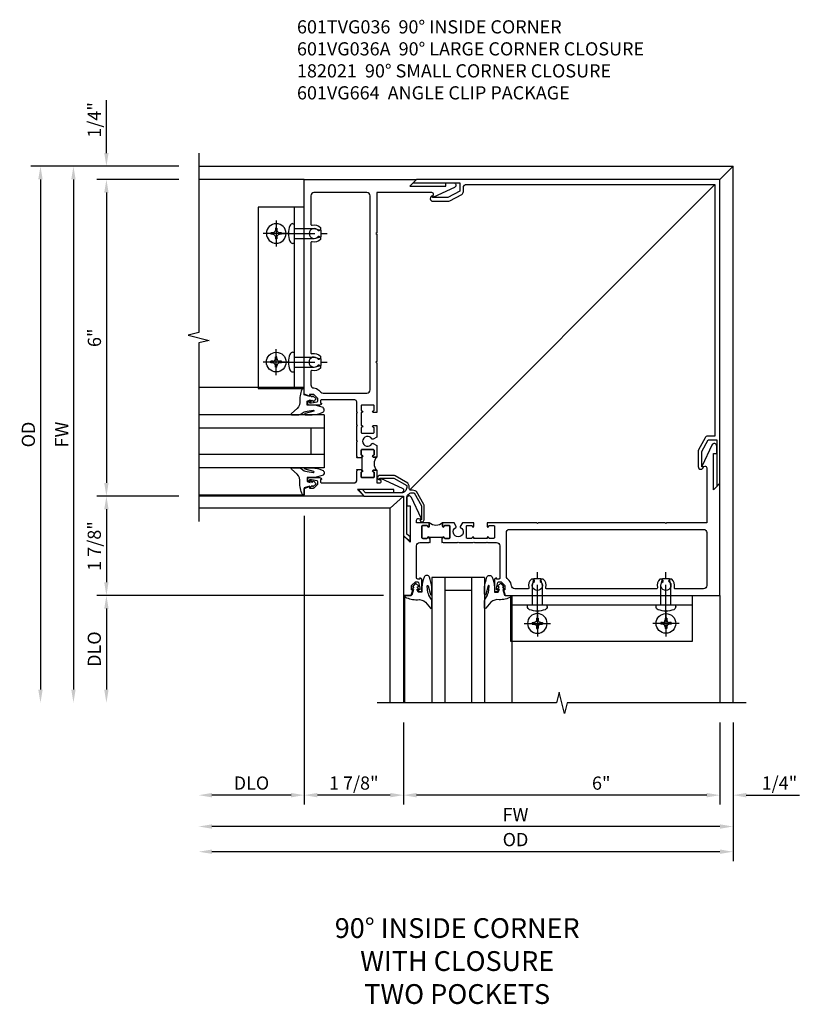
# Model space of a CAD drawing. Extents: x 0 to 95.5, y 0 to 59.2.
# Drawn here: x 48 to 62.8, y 36.9 to 55.5 of the extents above; entities that cross this region are included whole.
import ezdxf

# ---------------------------------------------------------------- set-up
doc = ezdxf.new("R2010")
doc.units = 0
doc.header["$LTSCALE"] = 0.5
doc.header["$MEASUREMENT"] = 0
doc.linetypes.add('CENTER', pattern=[2, 1.25, -0.25, 0.25, -0.25])
doc.layers.get('0').update_dxf_attribs({"color": 4, "linetype": 'CONTINUOUS'})
for name, color, linetype in [('CENTER', 1, 'CENTER'), ('DIME', 2, 'CONTINUOUS'), ('TEXT', 3, 'CONTINUOUS')]:
    doc.layers.add(name, color=color, linetype=linetype)
doc.styles.get("Standard").update_dxf_attribs({"font": 'arial.ttf'})
doc.dimstyles.new('EXT_ON-OFF', dxfattribs={"dimscale": 2, "dimtxt": 0.125, "dimasz": 0.125, "dimexe": 0.09, "dimexo": 0.1875, "dimgap": 0.05, "dimtad": 3, "dimdec": 5, "dimzin": 3, "dimdsep": 46, "dimlunit": 5, "dimtxsty": 'Standard', "dimcen": 0, "dimse2": 1, "dimazin": 0, "dimtfac": 1, "dimtdec": 4, "dimtofl": 0, "dimtmove": 0, "dimatfit": 0, "dimfxl": 1, "dimfrac": 2, "dimtolj": 1, "dimtzin": 3, "dimarcsym": 0})
doc.dimstyles.new('EXT_ON-ON', dxfattribs={"dimscale": 2, "dimtxt": 0.125, "dimasz": 0.125, "dimexe": 0.09, "dimexo": 0.1875, "dimgap": 0.05, "dimtad": 3, "dimdec": 5, "dimzin": 3, "dimdsep": 46, "dimlunit": 5, "dimtxsty": 'Standard', "dimcen": 0, "dimazin": 0, "dimtfac": 1, "dimtdec": 4, "dimtofl": 0, "dimtmove": 0, "dimatfit": 0, "dimfxl": 1, "dimfrac": 2, "dimtolj": 1, "dimtzin": 3, "dimarcsym": 0})

# ---------------------------------------------------------------- blocks, each defined once
blk = doc.blocks.new('B601VG036A')
blk.add_lwpolyline([(1.064, 5.4), (1.948, 5.4), (1.948, 5.238), (1.725, 5.119), (1.435, 5.119), (1.435, 5.151, 0.953377), (1.44, 5.049), (1.725, 5.049, 0.122785), (1.758, 5.057), (1.987, 5.179, 0.277325), (2.018, 5.232), (2.018, 5.308, -0.414214), (2.079, 5.368), (6.787, 5.368), (6.787, 0.599), (6.651, 0.599, 0.277325), (6.598, 0.568), (6.476, 0.339, 0.122785), (6.468, 0.306), (6.468, 0.021, 0.953377), (6.57, 0.016), (6.538, 0.016), (6.538, 0.306), (6.657, 0.529), (6.819, 0.529), (6.819, -0.355), (6.881, -0.293), (6.881, 5.462), (1.126, 5.462)], format="xyb", close=True)
blk = doc.blocks.new('B182021')
blk.add_lwpolyline([(1.187, -1.292), (1.187, -0.609, -0.414214), (1.287, -0.509), (1.327, -0.509), (1.468, -0.753), (1.468, -1.019), (1.436, -1.019, 1), (1.518, -1.019), (1.518, -0.753, 0.131653), (1.511, -0.728), (1.371, -0.485, 0.179658), (1.269, -0.46, -0.486356), (1.236, -0.427, 0.179658), (1.211, -0.325), (0.968, -0.185, 0.131653), (0.943, -0.178), (0.677, -0.178, 1), (0.677, -0.26), (0.677, -0.228), (0.943, -0.228), (1.187, -0.369), (1.187, -0.409, -0.414214), (1.087, -0.509), (0.404, -0.509), (0.351, -0.446), (0.27, -0.446), (0.375, -0.571), (1.125, -0.571), (1.125, -1.321), (1.25, -1.426), (1.25, -1.345)], format="xyb", close=True)
blk = doc.blocks.new('B027074-M')
blk.add_lwpolyline([(0.062, 0.144), (0.035, 0.149), (0.069, 0.257), (0.13, 0.261), (0.205, 0.259), (0.195, 0.29, 0.12571), (-0.037, 0.341, -0.226084), (-0.19, 0.391), (-0.286, 0.502, 0.644976), (-0.312, 0.49), (-0.31, 0.361, 0.151869), (-0.294, 0.316), (-0.255, 0.257, -0.029345), (-0.238, 0.205), (-0.221, 0.083, -0.653812), (-0.241, 0.076), (-0.285, 0.241, 0.888636), (-0.31, 0.239), (-0.31, 0.105, 0.064205), (-0.268, -0.084, 0.689636), (-0.165, -0.084, 0.070356), (-0.124, 0.105), (-0.124, 0.201), (-0.051, 0.201), (-0.029, 0.147), (-0.068, 0.142), (-0.034, 0.106), (-0.065, 0.084), (-0.004, 0.03), (0.052, 0.096), (0.027, 0.106)], format="xyb", close=True)
blk = doc.blocks.new('S451GT1000')
for p, q in [((-1, -0.625), (-1, -3)), ((0, -0.625), (-1, -0.625)), ((-0.75, -0.625), (-0.75, -3)), ((-0.25, -0.625), (-0.25, -3)), ((0, -0.625), (0, -3)), ((-0.25, -0.875), (-0.75, -0.875)), ((-1.518, -1), (-1.518, -3)), ((0.517, -1), (0.517, -3))]:
    blk.add_line(p, q)
at = {"rotation": 180}
blk.add_blockref('B027074-M', (-1.312, -0.742), dxfattribs=at)
at = {"xscale": -1, "rotation": 180}
blk.add_blockref('B027074-M', (0.312, -0.742), dxfattribs=at)
blk = doc.blocks.new('GT101')
for p, q in [((-1, 1.025), (-3.036, 1.025)), ((-0.661, 0.509), (-3.036, 0.509)), ((-0.661, 0.509), (-0.661, -0.491)), ((-0.661, 0.259), (-3.036, 0.259)), ((-0.911, 0.259), (-0.911, -0.241)), ((-0.661, -0.241), (-3.036, -0.241)), ((-0.661, -0.491), (-3.036, -0.491)), ((-1, -1.006), (-3.036, -1.006))]:
    blk.add_line(p, q)
at = {"extrusion": (0, 0, -1), "xscale": -1, "zscale": -1, "rotation": 270}
blk.add_blockref('B027074-M', (0.741, 0.82), dxfattribs=at)
at = {"extrusion": (0, 0, -1), "zscale": -1, "rotation": 270.111944875574}
blk.add_blockref('B027074-M', (0.741, -0.802), dxfattribs=at)
blk = doc.blocks.new('*D53')
at = {"layer": 'DIME', "color": 0, "lineweight": -2, "transparency": 16777216}
for p, q in [((-3.374, 5.462), (-4.929, 5.462)), ((-4.749, 5.212), (-4.749, -0.288)), ((-3.374, -0.538), (-4.929, -0.538))]:
    blk.add_line(p, q, dxfattribs=at)
at = {"layer": 'DIME', "color": 0, "transparency": 16777216}
for points in [[(-4.791, 5.212), (-4.708, 5.212), (-4.749, 5.462)], [(-4.791, -0.288), (-4.708, -0.288), (-4.749, -0.538)]]:
    blk.add_solid(points, dxfattribs=at)
at = {"layer": 'DIME', "color": 0, "transparency": 16777216, "insert": (-4.977, 2.462), "char_height": 0.25, "attachment_point": 5, "rotation": 90}
blk.add_mtext('\\A1;6"', dxfattribs=at)
blk = doc.blocks.new('*D54')
at = {"layer": 'DIME', "color": 0, "lineweight": -2, "transparency": 16777216}
for p, q in [((-3.374, 5.712), (-5.554, 5.712)), ((-5.374, 5.462), (-5.374, -4.204))]:
    blk.add_line(p, q, dxfattribs=at)
at = {"layer": 'DIME', "color": 0, "transparency": 16777216}
for points in [[(-5.416, 5.462), (-5.333, 5.462), (-5.374, 5.712)], [(-5.416, -4.204), (-5.333, -4.204), (-5.374, -4.454)]]:
    blk.add_solid(points, dxfattribs=at)
at = {"layer": 'DIME', "color": 0, "transparency": 16777216, "insert": (-5.599, 0.629), "char_height": 0.25, "attachment_point": 5, "rotation": 90}
blk.add_mtext('\\A1;FW', dxfattribs=at)
blk = doc.blocks.new('*D55')
at = {"layer": 'DIME', "color": 0, "lineweight": -2, "transparency": 16777216}
for p, q in [((-3.374, 5.712), (-6.179, 5.712)), ((-5.999, 5.462), (-5.999, -4.204))]:
    blk.add_line(p, q, dxfattribs=at)
at = {"layer": 'DIME', "color": 0, "transparency": 16777216}
for points in [[(-6.041, 5.462), (-5.958, 5.462), (-5.999, 5.712)], [(-6.041, -4.204), (-5.958, -4.204), (-5.999, -4.454)]]:
    blk.add_solid(points, dxfattribs=at)
at = {"layer": 'DIME', "color": 0, "transparency": 16777216, "insert": (-6.229, 0.629), "char_height": 0.25, "attachment_point": 5, "rotation": 90}
blk.add_mtext('\\A1;OD', dxfattribs=at)
blk = doc.blocks.new('*D56')
at = {"layer": 'DIME', "color": 0, "lineweight": -2, "transparency": 16777216}
for p, q in [((-3.374, -0.538), (-4.929, -0.538)), ((-4.749, -0.788), (-4.749, -2.169)), ((0.506, -2.419), (-4.929, -2.419))]:
    blk.add_line(p, q, dxfattribs=at)
at = {"layer": 'DIME', "color": 0, "transparency": 16777216}
for points in [[(-4.791, -0.788), (-4.708, -0.788), (-4.749, -0.538)], [(-4.791, -2.169), (-4.708, -2.169), (-4.749, -2.419)]]:
    blk.add_solid(points, dxfattribs=at)
at = {"layer": 'DIME', "color": 0, "transparency": 16777216, "insert": (-4.979, -1.483), "char_height": 0.25, "attachment_point": 5, "rotation": 90}
blk.add_mtext('\\A1;1 7/8"', dxfattribs=at)
blk = doc.blocks.new('*D57')
at = {"layer": 'DIME', "color": 0, "lineweight": -2, "transparency": 16777216}
for p, q in [((0.506, -2.419), (-4.929, -2.419)), ((-4.749, -2.669), (-4.749, -4.204))]:
    blk.add_line(p, q, dxfattribs=at)
at = {"layer": 'DIME', "color": 0, "transparency": 16777216}
for points in [[(-4.791, -2.669), (-4.708, -2.669), (-4.749, -2.419)], [(-4.791, -4.204), (-4.708, -4.204), (-4.749, -4.454)]]:
    blk.add_solid(points, dxfattribs=at)
at = {"layer": 'DIME', "color": 0, "transparency": 16777216, "insert": (-4.979, -3.437), "char_height": 0.25, "attachment_point": 5, "rotation": 90}
blk.add_mtext('\\A1;DLO', dxfattribs=at)
blk = doc.blocks.new('*D58')
at = {"layer": 'DIME', "color": 0, "linetype": 'Continuous', "lineweight": -2, "transparency": 16777216}
for p, q in [((-4.749, 5.962), (-4.749, 6.967)), ((-3.374, 5.712), (-4.929, 5.712)), ((-3.374, 5.462), (-4.929, 5.462)), ((-4.749, 5.212), (-4.749, 4.962))]:
    blk.add_line(p, q, dxfattribs=at)
at = {"layer": 'DIME', "color": 0, "linetype": 'Continuous', "transparency": 16777216}
for points in [[(-4.791, 5.962), (-4.708, 5.962), (-4.749, 5.712)], [(-4.791, 5.212), (-4.708, 5.212), (-4.749, 5.462)]]:
    blk.add_solid(points, dxfattribs=at)
at = {"layer": 'DIME', "color": 0, "linetype": 'Continuous', "transparency": 16777216, "insert": (-4.979, 6.59), "char_height": 0.25, "attachment_point": 5, "rotation": 90}
blk.add_mtext('\\A1;1/4"', dxfattribs=at)
blk = doc.blocks.new('*D59')
at = {"layer": 'DIME', "color": 0, "lineweight": -2, "transparency": 16777216}
for p, q in [((0.881, -4.829), (0.881, -6.384)), ((6.881, -4.829), (6.881, -6.384)), ((6.631, -6.204), (1.131, -6.204))]:
    blk.add_line(p, q, dxfattribs=at)
at = {"layer": 'DIME', "color": 0, "transparency": 16777216}
for points in [[(1.131, -6.162), (1.131, -6.246), (0.881, -6.204)], [(6.631, -6.162), (6.631, -6.246), (6.881, -6.204)]]:
    blk.add_solid(points, dxfattribs=at)
at = {"layer": 'DIME', "color": 0, "transparency": 16777216, "insert": (4.631, -5.976), "char_height": 0.25, "attachment_point": 5}
blk.add_mtext('\\A1;6"', dxfattribs=at)
blk = doc.blocks.new('*D60')
at = {"layer": 'DIME', "color": 0, "lineweight": -2, "transparency": 16777216}
for p, q in [((7.131, -4.829), (7.131, -7.456)), ((6.881, -7.276), (-2.749, -7.276))]:
    blk.add_line(p, q, dxfattribs=at)
at = {"layer": 'DIME', "color": 0, "transparency": 16777216}
for points in [[(-2.749, -7.234), (-2.749, -7.317), (-2.999, -7.276)], [(6.881, -7.234), (6.881, -7.317), (7.131, -7.276)]]:
    blk.add_solid(points, dxfattribs=at)
at = {"layer": 'DIME', "color": 0, "transparency": 16777216, "insert": (3.006, -7.046), "char_height": 0.25, "attachment_point": 5}
blk.add_mtext('\\A1;OD', dxfattribs=at)
blk = doc.blocks.new('*D61')
at = {"layer": 'DIME', "color": 0, "lineweight": -2, "transparency": 16777216}
for p, q in [((7.131, -4.829), (7.131, -6.978)), ((6.881, -6.798), (-2.749, -6.798))]:
    blk.add_line(p, q, dxfattribs=at)
at = {"layer": 'DIME', "color": 0, "transparency": 16777216}
for points in [[(-2.749, -6.757), (-2.749, -6.84), (-2.999, -6.798)], [(6.881, -6.757), (6.881, -6.84), (7.131, -6.798)]]:
    blk.add_solid(points, dxfattribs=at)
at = {"layer": 'DIME', "color": 0, "transparency": 16777216, "insert": (3.006, -6.573), "char_height": 0.25, "attachment_point": 5}
blk.add_mtext('\\A1;FW', dxfattribs=at)
blk = doc.blocks.new('*D62')
at = {"layer": 'DIME', "color": 0, "lineweight": -2, "transparency": 16777216}
for p, q in [((-1, -0.913), (-1, -6.384)), ((0.881, -4.829), (0.881, -6.384)), ((0.631, -6.204), (-0.75, -6.204))]:
    blk.add_line(p, q, dxfattribs=at)
at = {"layer": 'DIME', "color": 0, "transparency": 16777216}
for points in [[(-0.75, -6.162), (-0.75, -6.246), (-1, -6.204)], [(0.631, -6.162), (0.631, -6.246), (0.881, -6.204)]]:
    blk.add_solid(points, dxfattribs=at)
at = {"layer": 'DIME', "color": 0, "transparency": 16777216, "insert": (-0.06, -5.975), "char_height": 0.25, "attachment_point": 5}
blk.add_mtext('\\A1;1 7/8"', dxfattribs=at)
blk = doc.blocks.new('*D63')
at = {"layer": 'DIME', "color": 0, "linetype": 'Continuous', "lineweight": -2, "transparency": 16777216}
for p, q in [((6.881, -4.829), (6.881, -6.384)), ((7.131, -4.829), (7.131, -6.384)), ((6.631, -6.204), (6.381, -6.204)), ((7.381, -6.204), (8.386, -6.204))]:
    blk.add_line(p, q, dxfattribs=at)
at = {"layer": 'DIME', "color": 0, "linetype": 'Continuous', "transparency": 16777216}
for points in [[(6.631, -6.162), (6.631, -6.246), (6.881, -6.204)], [(7.381, -6.162), (7.381, -6.246), (7.131, -6.204)]]:
    blk.add_solid(points, dxfattribs=at)
at = {"layer": 'DIME', "color": 0, "linetype": 'Continuous', "transparency": 16777216, "insert": (8.009, -5.975), "char_height": 0.25, "attachment_point": 5}
blk.add_mtext('\\A1;1/4"', dxfattribs=at)
blk = doc.blocks.new('*D47')
at = {"layer": 'DIME', "color": 0, "lineweight": -2, "transparency": 16777216}
for p, q in [((-1, -0.913), (-1, -6.384)), ((-1.25, -6.204), (-2.749, -6.204))]:
    blk.add_line(p, q, dxfattribs=at)
at = {"layer": 'DIME', "color": 0, "transparency": 16777216}
for points in [[(-2.749, -6.162), (-2.749, -6.246), (-2.999, -6.204)], [(-1.25, -6.162), (-1.25, -6.246), (-1, -6.204)]]:
    blk.add_solid(points, dxfattribs=at)
at = {"layer": 'DIME', "color": 0, "transparency": 16777216, "insert": (-2, -5.975), "char_height": 0.25, "attachment_point": 5}
blk.add_mtext('\\A1;DLO', dxfattribs=at)
blk = doc.blocks.new('B028535')
for p, q in [((-0.026, 0.186), (0, 0.186)), ((0, 0.186), (0, -0.186)), ((0, 0.186), (0, -0.186)), ((0, 0.095), (0.375, 0.095)), ((0.375, 0.095), (0.5, 0.065)), ((0.5, 0.065), (0.5, -0.065)), ((-0.026, -0.186), (0, -0.186)), ((0, -0.095), (0.375, -0.095)), ((0.375, -0.095), (0.5, -0.065))]:
    blk.add_line(p, q)
for centre, radius, start, end in [((0.312, 0), 0.422, 159.6298, 200.3702), ((-0.026, 0.126), 0.061, 90, 159.6298), ((-0.026, -0.126), 0.061, 200.3702, 270)]:
    blk.add_arc(centre, radius, start, end)
at = {"layer": 'CENTER'}
blk.add_line((-0.235, 0), (0.625, 0), dxfattribs=at)
blk = doc.blocks.new('B028535-H')
for p, q in [((-0.099, 0.015), (-0.099, -0.015)), ((-0.099, 0.015), (-0.065, 0.015)), ((-0.015, 0.099), (0.015, 0.099)), ((-0.015, 0.099), (-0.015, 0.065)), ((0.015, 0.099), (0.015, 0.065)), ((0.065, 0.015), (0.099, 0.015)), ((0.099, 0.015), (0.099, -0.015)), ((-0.099, -0.015), (-0.065, -0.015)), ((-0.015, -0.065), (-0.015, -0.099)), ((-0.015, -0.099), (0.015, -0.099)), ((0.015, -0.065), (0.015, -0.099)), ((0.065, -0.015), (0.099, -0.015))]:
    blk.add_line(p, q)
blk.add_circle((0, 0), 0.186)
for centre, start, end in [((-0.065, 0.065), 270, 0), ((0.065, 0.065), 180, 270), ((-0.065, -0.065), 0, 89.9999), ((0.065, -0.065), 90, 180)]:
    blk.add_arc(centre, 0.0498, start, end)
at = {"layer": 'CENTER'}
for p, q in [((0, 0.248), (0, -0.248)), ((-0.248, 0), (0.248, 0))]:
    blk.add_line(p, q, dxfattribs=at)
blk = doc.blocks.new('B601VG664')
for p, q in [((1.749, 4.938), (1.937, 4.938)), ((1.749, 1.5), (1.749, 4.938)), ((1.937, 4.938), (2.624, 4.938)), ((1.937, 4.938), (1.937, 1.5)), ((2.624, 4.938), (2.624, 1.5)), ((1.937, 1.5), (1.749, 1.5)), ((2.624, 1.5), (1.937, 1.5))]:
    blk.add_line(p, q)
blk.add_blockref('B028535-H', (2.28, 4.438))
at = {"xscale": -1}
for p in [(1.937, 4.438), (1.937, 2.001)]:
    blk.add_blockref('B028535', p, dxfattribs=at)
at = {"xscale": -1, "rotation": 180}
blk.add_blockref('B028535-H', (2.28, 2.001), dxfattribs=at)
blk = doc.blocks.new('B601TVG036-2')
blk.add_lwpolyline([(-1, -0.393), (-0.897, -0.357), (-0.897, -0.386), (-0.825, -0.386, 0.198912), (-0.808, -0.379), (-0.741, -0.312), (-0.741, -0.269, 0.354119), (-0.757, -0.25), (-0.859, -0.228), (-0.897, -0.228), (-0.897, -0.257), (-0.909, -0.257, -0.414214), (-0.929, -0.237), (-0.929, -0.208, -0.414214), (-0.909, -0.188), (-0.707, -0.188, -0.414214), (-0.669, -0.226), (-0.691, -0.226), (-0.691, -0.268, 0.414214), (-0.671, -0.288), (-0.06, -0.288, 0.414214), (0, -0.228), (0, -0.057), (0.01, -0.047), (0, -0.037), (0, -0.032), (0.08, -0.032), (0.08, -0.047), (0.095, -0.047, -1), (0.095, -0.078), (0.095, -0.078, 0.414214), (0.08, -0.093), (0.08, -0.173, 0.414214), (0.095, -0.188), (0.31, -0.188, 0.414214), (0.325, -0.173), (0.325, -0.093, 0.414214), (0.31, -0.078), (0.31, -0.078, -1), (0.31, -0.047), (0.375, -0.047), (0.375, -0.288), (0.426, -0.288, 0.466308), (0.457, -0.252), (0.449, -0.21, -0.60674), (0.46, -0.202), (0.857, -0.386, -0.813002), (0.836, -0.476), (0.696, -0.476), (0.696, -0.413), (0.009, -0.413), (0.134, -0.538), (-1, -0.538)], format="xyb", close=True)
blk = doc.blocks.new('B601TVG036-2TB')
blk.add_lwpolyline([(0.375, 0.203, 0.4), (0.375, -0.047), (0.3095, -0.047, 1), (0.3095, -0.078), (0.31, -0.078, -0.4142136), (0.325, -0.093), (0.325, -0.173, -0.4142136), (0.31, -0.188), (0.095, -0.188, -0.4142136), (0.08, -0.173), (0.08, -0.093, -0.4142136), (0.095, -0.078), (0.0955, -0.078, 1), (0.0955, -0.047), (0.08, -0.047), (0.08, -0.0315), (0.101, -0.0315), (0.101, 0.1875), (0.08, 0.1875), (0.08, 0.203), (0.0955, 0.203, 1), (0.0955, 0.234), (0.095, 0.234, -0.4142136), (0.08, 0.249), (0.08, 0.329, -0.4142136), (0.095, 0.344), (0.31, 0.344, -0.4142136), (0.325, 0.329), (0.325, 0.249, -0.4142136), (0.31, 0.234), (0.3095, 0.234, 1), (0.3095, 0.203)], format="xyb", close=True)
blk = doc.blocks.new('B601TVG036-1')
for points in [[(-0.741, 1.312), (-0.808, 1.379, 0.198912), (-0.825, 1.386), (-0.897, 1.386), (-0.897, 1.357), (-1, 1.393), (-1, 5.462), (1.126, 5.462), (1.001, 5.337), (1.688, 5.337), (1.688, 5.4), (1.828, 5.4, -0.813002), (1.849, 5.31), (1.452, 5.126, -0.60674), (1.441, 5.134), (1.449, 5.176, 0.466308), (1.418, 5.212), (0.375, 5.212), (0.375, 4.453), (0.36, 4.438), (0.375, 4.423), (0.375, 2.015), (0.36, 2.001), (0.375, 1.986), (0.375, 1.047), (0.309, 1.047, -1), (0.309, 1.078), (0.31, 1.078, 0.414214), (0.325, 1.093), (0.325, 1.173, 0.414214), (0.31, 1.188), (0.095, 1.188, 0.414214), (0.08, 1.173), (0.08, 1.093, 0.414214), (0.095, 1.078), (0.095, 1.078, -1), (0.095, 1.047), (0.08, 1.047), (0.08, 0.797), (0.095, 0.797, -1), (0.095, 0.766), (0.095, 0.766, 0.414214), (0.08, 0.751), (0.08, 0.671, 0.414214), (0.095, 0.656), (0.31, 0.656, 0.414214), (0.325, 0.671), (0.325, 0.751, 0.414214), (0.31, 0.766), (0.309, 0.766, -1), (0.309, 0.797), (0.375, 0.797), (0.375, 0.579), (0.306, 0.54, -0.421864), (0.285, 0.545, 3.93644), (0.285, 0.455, -0.421864), (0.306, 0.46), (0.375, 0.421), (0.375, 0.203), (0.309, 0.203, -1), (0.309, 0.234), (0.31, 0.234, 0.414214), (0.325, 0.249), (0.325, 0.329, 0.414214), (0.31, 0.344), (0.095, 0.344, 0.414214), (0.08, 0.329), (0.08, 0.249, 0.414214), (0.095, 0.234), (0.095, 0.234, -1), (0.095, 0.203), (0.08, 0.203), (0.08, 0.187), (0, 0.187), (0, 0.193), (0.01, 0.203), (0, 0.213), (0, 0.49), (0.01, 0.5), (0, 0.51), (0, 0.787), (0.01, 0.797), (0, 0.807), (0, 1.037), (0.01, 1.047), (0, 1.057), (0, 1.228, 0.414214), (-0.06, 1.288), (-0.671, 1.288, 0.414214), (-0.691, 1.268), (-0.691, 1.226), (-0.669, 1.226, -0.414214), (-0.707, 1.188), (-0.909, 1.188, -0.414214), (-0.929, 1.208), (-0.929, 1.237, -0.414214), (-0.909, 1.257), (-0.897, 1.257), (-0.897, 1.228), (-0.859, 1.228), (-0.757, 1.25, 0.354119), (-0.741, 1.269)], [(-0.735, 2.056, 3.127286), (-0.735, 1.945, -0.386545), (-0.721, 1.948), (-0.692, 1.931), (-0.692, 1.887, -0.26841), (-0.85, 1.84, 0.484713), (-0.875, 1.821), (-0.875, 1.571, 0.399466), (-0.818, 1.511, -0.185791), (-0.72, 1.467), (-0.683, 1.431, 0.198912), (-0.64, 1.413), (0.19, 1.413, 0.414214), (0.25, 1.473), (0.25, 5.152, 0.414214), (0.19, 5.212), (-0.815, 5.212, 0.414214), (-0.875, 5.152), (-0.875, 4.618, 0.484713), (-0.85, 4.598, -0.26841), (-0.692, 4.551), (-0.692, 4.507), (-0.721, 4.49, -0.386545), (-0.735, 4.493, 3.127286), (-0.735, 4.383, -0.386545), (-0.721, 4.386), (-0.692, 4.369), (-0.692, 4.325, -0.26841), (-0.85, 4.278, 0.484713), (-0.875, 4.258), (-0.875, 2.18, 0.484713), (-0.85, 2.161, -0.26841), (-0.692, 2.114), (-0.692, 2.07), (-0.721, 2.053, -0.386545)]]:
    blk.add_lwpolyline(points, format="xyb", close=True)
blk = doc.blocks.new('B601TVG036')
for name in ['B601TVG036-1', 'B601TVG036-2TB', 'B601TVG036-2']:
    blk.add_blockref(name, (0, 0))
blk = doc.blocks.new('S601TFC23')
for p, q in [((-2.9995, 5.712), (7.131, 5.712)), ((6.881, 5.462), (7.131, 5.712)), ((7.131, -4.454021), (7.131, 5.712)), ((-1, 5.462), (-2.9995, 5.462)), ((6.787, 5.368), (1.000257, -0.418813)), ((-1, -0.538), (-2.9995, -0.538)), ((0.631, -0.76764), (0.881072, -0.538)), ((0.631, -0.76764), (-2.9995, -0.76764)), ((0.631, -4.454021), (0.631, -0.76764)), ((0.881, -2.419), (0.881, -4.454021)), ((6.881, -2.419), (6.881, -4.454021))]:
    blk.add_line(p, q)
for points in [[(-2.9995, 5.962), (-2.9995, 2.563251), (-3.19948, 2.513231), (-2.7995, 2.413251), (-2.9995, 2.363251), (-2.9995, -1.01764)], [(7.381, -4.454021), (3.982251, -4.454021), (3.932231, -4.654001), (3.832251, -4.254021), (3.782251, -4.454021), (0.381, -4.454021)]]:
    blk.add_lwpolyline(points)
for name, p in [('B601TVG036', (0, 0)), ('B601VG036A', (0, 0)), ('B182021', (-0.243928, 0.033005))]:
    blk.add_blockref(name, p)
at = {"xscale": -1}
blk.add_blockref('B601VG664', (0.749264, 0), dxfattribs=at)
at = {"xscale": -1, "rotation": 270}
for name, p in [('S451GT1000', (0.0005, 1.000105)), ('B601TVG036', (1.419, -1.419)), ('GT101', (1.909839, -1.4185))]:
    blk.add_blockref(name, p, dxfattribs=at)
at = {"rotation": 270}
blk.add_blockref('B601VG664', (1.419, -0.669736), dxfattribs=at)
at = {"layer": 'DIME', "linetype": 'Continuous'}
dim = blk.add_linear_dim(base=(-4.7495, 5.712), p1=(-2.9995, 5.462), p2=(-2.9995, 5.712), angle=90, dimstyle='EXT_ON-ON', override={"dimpost": '"'}, dxfattribs=at)
dim.commit()
dim.dimension.update_dxf_attribs({"geometry": '*D58', "text_midpoint": (-4.978763, 6.589541)})
at = {"layer": 'DIME'}
for base, p1, text, picture, middle in [((-5.9995, -4.454021), (-2.9995, 5.712), 'OD', '*D55', (-6.228848, 0.628989)), ((-5.3745, -4.454021), (-2.9995, 5.712), 'FW', '*D54', (-5.5995, 0.628989)), ((-4.7495, -4.454021), (0.881, -2.419), 'DLO', '*D57', (-4.978848, -3.436511))]:
    dim = blk.add_linear_dim(base=base, p1=p1, p2=(0.631, -4.454021), angle=90, text=text, dimstyle='EXT_ON-OFF', override={"dimpost": '"'}, dxfattribs=at)
    dim.commit()
    dim.dimension.update_dxf_attribs({"geometry": picture, "text_midpoint": middle})
dim = blk.add_linear_dim(base=(-4.7495, -0.538), p1=(-2.9995, 5.462), p2=(-2.9995, -0.538), angle=90, dimstyle='EXT_ON-ON', override={"dimpost": '"'}, dxfattribs=at)
dim.commit()
dim.dimension.update_dxf_attribs({"geometry": '*D53', "text_midpoint": (-4.977143, 2.462)})
for base, p1, p2, angle, picture, middle in [((-4.7495, -2.419), (-2.9995, -0.538), (0.881, -2.419), 90, '*D56', (-4.7495, -1.482584)), ((-1, -6.204021), (0.881, -4.454021), (-1, -0.538), 180, '*D62', (-0.0595, -6.204021)), ((0.881, -6.204021), (6.881, -4.454021), (0.881, -4.454021), 180, '*D59', (4.631, -6.204021))]:
    dim = blk.add_linear_dim(base=base, p1=p1, p2=p2, angle=angle, dimstyle='EXT_ON-ON', override={"dimpost": '"'}, dxfattribs=at)
    dim.commit()
    dim.dimension.update_dxf_attribs({"geometry": picture, "text_midpoint": middle, "dimtype": 160})
dim = blk.add_linear_dim(base=(-2.9995, -6.204021), p1=(-1, -0.538), p2=(-2.9995, -0.76764), text='DLO', dimstyle='EXT_ON-OFF', override={"dimpost": '"'}, dxfattribs=at)
dim.commit()
dim.dimension.update_dxf_attribs({"geometry": '*D47', "text_midpoint": (-1.99975, -5.974673)})
for base, text, picture, middle in [((-2.9995, -7.275698), 'OD', '*D60', (3.00597, -7.275698)), ((-2.9995, -6.798397), 'FW', '*D61', (3.00597, -6.798397))]:
    dim = blk.add_linear_dim(base=base, p1=(7.131, -4.454021), p2=(-2.9995, -0.76764), angle=180, text=text, dimstyle='EXT_ON-OFF', override={"dimpost": '"'}, dxfattribs=at)
    dim.commit()
    dim.dimension.update_dxf_attribs({"geometry": picture, "text_midpoint": middle, "dimtype": 160})
at = {"layer": 'DIME', "linetype": 'Continuous'}
dim = blk.add_linear_dim(base=(7.131, -6.204021), p1=(6.881, -4.454021), p2=(7.131, -4.454021), dimstyle='EXT_ON-ON', override={"dimpost": '"'}, dxfattribs=at)
dim.commit()
dim.dimension.update_dxf_attribs({"geometry": '*D63', "text_midpoint": (8.008541, -5.974758)})

msp = doc.modelspace()

# ---------------------------------------------------------------- block references
msp.add_blockref('S601TFC23', (54.424, 47.032))

# ---------------------------------------------------------------- texts
at = {"layer": 'TEXT'}
for s, insert, char_height, width, attachment_point in [('\\A1;601TVG036  90° INSIDE CORNER^I           \\P601VG036A  90° LARGE CORNER CLOSURE\\P182021  90° SMALL CORNER CLOSURE\\P601VG664  ANGLE CLIP PACKAGE^I ', (53.287, 55.51), 0.25, 10.01769, 1), ('90° INSIDE CORNER\\PWITH CLOSURE\\PTWO POCKETS ', (56.324, 38.497), 0.375, 8.42934, 2)]:
    msp.add_mtext(s, dxfattribs=dict(at, insert=insert, char_height=char_height, width=width, attachment_point=attachment_point))

doc.saveas('drawing.dxf')
